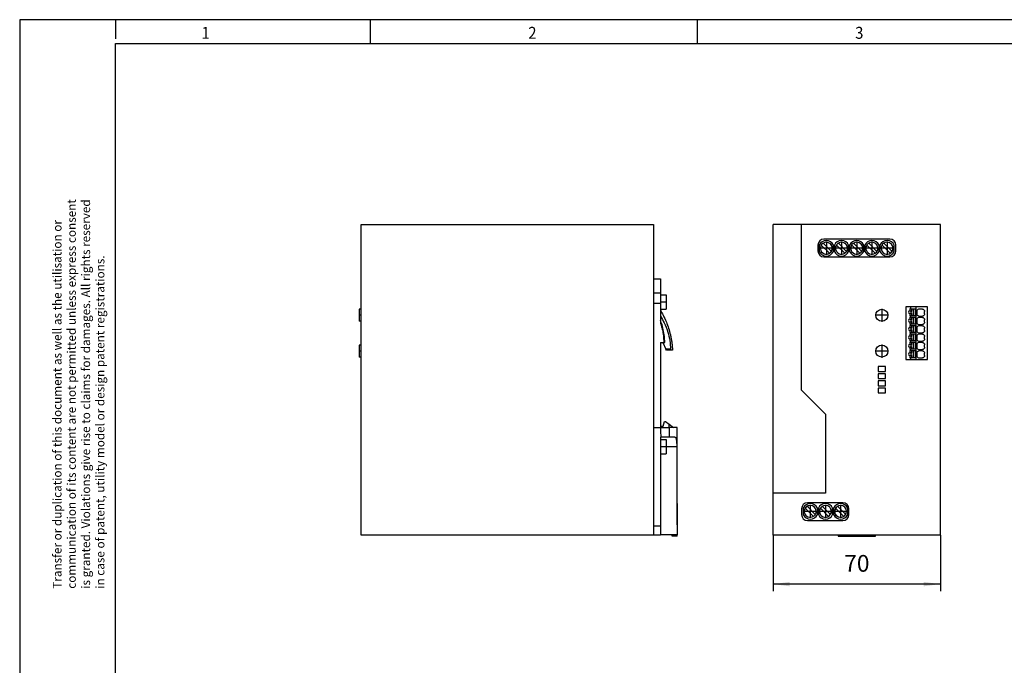
# Model space of a CAD drawing. Units: millimetres. Extents: x -440 to -20, y -332 to -35.
# Drawn here: x -440 to -234, y -170 to -35 of the extents above; entities that cross this region are included whole.
import ezdxf

# ---------------------------------------------------------------- set-up
doc = ezdxf.new("R2010")
doc.units = ezdxf.units.MM
doc.linetypes.add('DOT_CENTER', pattern=[14, 12, -1, 0, -1])
doc.layers.add('1', color=7, linetype='Continuous')
doc.styles.add('CONVERTER_11', font='txt.shx', dxfattribs={"width": 0.9})
doc.dimstyles.new('ME10_DIM_15', dxfattribs={"dimtxt": 7, "dimasz": 7, "dimexe": 3, "dimexo": 0, "dimgap": 3, "dimtad": 1, "dimdsep": 46, "dimtxsty": 'CONVERTER_11', "dimsah": 1, "dimcen": 0.09, "dimclrd": 2, "dimclre": 2, "dimclrt": 3, "dimadec": 0, "dimazin": 0, "dimtfac": 1, "dimtdec": 4, "dimtix": 1, "dimtmove": 0, "dimatfit": 3, "dimfxl": 1, "dimtolj": 1, "dimtzin": 0, "dimarcsym": 0})

# ---------------------------------------------------------------- blocks, each defined once
blk = doc.blocks.new('QUINT4_PS_1AC_24DC_20_STANDARD-select__5', base_point=(-737.7, -285.23))
at = {"color": 7, "linetype": 'Continuous'}
for p, q in [((-737, -154.77), (-614.75, -154.77)), ((-737, -190.27), (-737, -154.77)), ((-614.75, -154.77), (-614.75, -177.57)), ((-614.75, -177.57), (-611.75, -177.57)), ((-614.75, -177.57), (-614.75, -183.35)), ((-611.75, -177.57), (-611.75, -183.35)), ((-614.75, -183.35), (-614.75, -187.77)), ((-611.75, -183.35), (-611.75, -184.22)), ((-611.75, -184.22), (-609.35, -184.22)), ((-611.75, -184.22), (-611.75, -187.77)), ((-609.35, -184.22), (-609.35, -190.22)), ((-614.75, -187.77), (-614.75, -239.72)), ((-611.75, -187.77), (-611.75, -190.22)), ((-737, -190.27), (-737.7, -190.27)), ((-737.7, -190.27), (-737.7, -192.77)), ((-737.7, -192.77), (-737.7, -195.27)), ((-737, -195.27), (-737, -190.27)), ((-611.75, -190.22), (-611.75, -190.72)), ((-611.75, -190.22), (-609.35, -190.22)), ((-611.75, -190.72), (-611.75, -193.2)), ((-611.75, -193.2), (-611.75, -194.97)), ((-737, -195.27), (-737.7, -195.27)), ((-737, -205.27), (-737, -195.27)), ((-611.75, -194.97), (-611.75, -196.06)), ((-737, -205.27), (-737.7, -205.27)), ((-737.7, -205.27), (-737.7, -207.77)), ((-737, -210.27), (-737, -205.27)), ((-611.75, -204.23), (-610.78, -204.23)), ((-611.75, -204.23), (-611.75, -239.23)), ((-610.78, -204.23), (-610.41, -204.23)), ((-610.78, -204.23), (-609.49, -207.01)), ((-610.41, -204.23), (-609.98, -204.23)), ((-737.7, -207.77), (-737.7, -210.27)), ((-609.29, -207.42), (-609.49, -207.01)), ((-607.61, -207.01), (-609.49, -207.01)), ((-606.97, -207.42), (-609.29, -207.42)), ((-737, -210.27), (-737.7, -210.27)), ((-737, -284.77), (-737, -210.27)), ((-610.65, -239.23), (-610.15, -237.23)), ((-610.15, -237.23), (-609.75, -237.23)), ((-609.75, -237.23), (-608.2, -238.36)), ((-608.2, -239.72), (-608.2, -238.36)), ((-608.2, -238.36), (-606.35, -239.72)), ((-614.75, -239.72), (-614.75, -280.86)), ((-611.75, -239.23), (-611.75, -239.72)), ((-611.75, -239.23), (-610.65, -239.23)), ((-611.75, -239.72), (-611.58, -239.72)), ((-611.58, -239.72), (-608.2, -239.72)), ((-608.2, -239.72), (-608.02, -239.72)), ((-606.35, -239.72), (-608.02, -239.72)), ((-604.75, -239.72), (-606.35, -239.72)), ((-604.75, -280.39), (-604.75, -239.72)), ((-611.75, -243.72), (-611.75, -244.72)), ((-611.75, -243.72), (-611.56, -243.72)), ((-611.75, -244.72), (-609.35, -244.72)), ((-611.75, -244.72), (-611.75, -250.72)), ((-607.99, -243.72), (-611.56, -243.72)), ((-609.35, -244.72), (-609.35, -250.72)), ((-605.78, -243.72), (-607.99, -243.72)), ((-611.75, -250.72), (-611.75, -280.86)), ((-611.75, -250.72), (-609.35, -250.72)), ((-614.75, -280.86), (-614.75, -284.57)), ((-611.75, -280.86), (-611.75, -284.57)), ((-604.75, -280.39), (-604.75, -284.57)), ((-614.75, -284.77), (-737, -284.77)), ((-614.75, -284.57), (-611.75, -284.57)), ((-614.75, -284.57), (-614.75, -284.77)), ((-606.85, -284.57), (-611.75, -284.57)), ((-606.85, -285.23), (-606.85, -284.57)), ((-604.85, -284.57), (-606.85, -284.57)), ((-604.85, -285.23), (-606.85, -285.23)), ((-604.85, -285.23), (-604.85, -284.57)), ((-604.8, -284.57), (-604.85, -284.57)), ((-604.75, -284.57), (-604.8, -284.57))]:
    blk.add_line(p, q, dxfattribs=at)
at = {"color": 2, "linetype": 'Continuous'}
for p, q in [((-614.75, -183.35), (-611.75, -183.35)), ((-614.75, -187.77), (-611.75, -187.77)), ((-614.75, -239.72), (-611.75, -239.72)), ((-609.35, -247.68), (-604.99, -247.68)), ((-614.75, -280.86), (-611.75, -280.86))]:
    blk.add_line(p, q, dxfattribs=at)
at = {"color": 7, "linetype": 'Continuous'}
for points, knots in [([(-611.75, -190.72), (-611.39, -191.36), (-610.49, -192.96), (-609.36, -195.47), (-608.36, -198.22), (-607.9, -199.99), (-607.67, -200.87)], [0, 0, 0, 0, 2.229821, 5.492128, 8.24926, 10.984333, 10.984333, 10.984333, 10.984333]), ([(-611.75, -193.2), (-611.23, -194.08), (-609.99, -196.18), (-608.68, -199.6), (-607.8, -203.35), (-607.67, -205.79), (-607.61, -207.01)], [0, 0, 0, 0, 3.056188, 7.293902, 10.933384, 14.588136, 14.588136, 14.588136, 14.588136]), ([(-609.98, -204.23), (-610.01, -203.61), (-610.08, -202.03), (-610.45, -199.55), (-611.03, -197.08), (-611.54, -195.58), (-611.75, -194.97)], [0, 0, 0, 0, 1.86493, 4.734506, 7.511933, 9.464455, 9.464455, 9.464455, 9.464455]), ([(-611.75, -196.06), (-611.55, -196.72), (-611.14, -198.05), (-610.7, -200.23), (-610.46, -202.29), (-610.42, -203.68), (-610.41, -204.23)], [0, 0, 0, 0, 2.07409, 4.151515, 6.662579, 8.304725, 8.304725, 8.304725, 8.304725]), ([(-607.67, -200.87), (-607.67, -200.88), (-607.67, -200.88), (-607.67, -200.88), (-607.67, -200.88)], [0, 0, 0, 0, 0.004417479, 0.008834983, 0.008834983, 0.008834983, 0.008834983]), ([(-607.67, -200.88), (-607.56, -201.38), (-607.34, -202.37), (-607.09, -203.89), (-606.9, -205.39), (-606.82, -206.4), (-606.79, -206.89)], [0, 0, 0, 0, 1.535606, 3.03766, 4.608109, 6.073894, 6.073894, 6.073894, 6.073894]), ([(-606.97, -207.42), (-607, -207.42), (-607.1, -207.41), (-607.25, -207.32), (-607.43, -207.18), (-607.54, -207.07), (-607.61, -207.01)], [0, 0, 0, 0, 0.103779, 0.2912455, 0.5091887, 0.7773846, 0.7773846, 0.7773846, 0.7773846]), ([(-606.78, -207.01), (-606.78, -207.05), (-606.77, -207.16), (-606.79, -207.3), (-606.87, -207.41), (-606.93, -207.42), (-606.97, -207.42)], [0, 0, 0, 0, 0.138926, 0.3164681, 0.4109955, 0.5108932, 0.5108932, 0.5108932, 0.5108932]), ([(-606.79, -206.89), (-606.79, -206.9), (-606.79, -206.92), (-606.78, -206.95), (-606.78, -206.98), (-606.78, -207), (-606.78, -207.01)], [0, 0, 0, 0, 0.0298683, 0.060382, 0.0909682, 0.1215061, 0.1215061, 0.1215061, 0.1215061]), ([(-605.78, -243.72), (-605.7, -243.75), (-605.54, -243.79), (-605.38, -244.06), (-605.25, -244.41), (-605.16, -244.87), (-605.08, -245.46), (-605.03, -246.15), (-605, -246.92), (-604.99, -247.43), (-604.99, -247.68)], [0, 0, 0, 0, 0.236563, 0.479847, 0.879262, 1.364434, 1.885221, 2.661121, 3.431957, 4.196798, 4.196798, 4.196798, 4.196798]), ([(-604.99, -247.68), (-604.98, -250.84), (-604.97, -257), (-604.92, -266.3), (-604.86, -275.44), (-604.82, -281.58), (-604.8, -284.57)], [0, 0, 0, 0, 9.469362, 18.468505, 27.90431, 36.889968, 36.889968, 36.889968, 36.889968])]:
    blk.add_open_spline(points, degree=3, knots=knots, dxfattribs=at)
at = {"color": 2, "linetype": 'Continuous'}
for points, knots in [([(-611.56, -243.72), (-611.56, -243.39), (-611.57, -242.73), (-611.58, -241.74), (-611.58, -240.73), (-611.58, -240.06), (-611.58, -239.72)], [0, 0, 0, 0, 0.990611, 1.981351, 2.990694, 4.000101, 4.000101, 4.000101, 4.000101]), ([(-607.99, -243.72), (-607.99, -243.39), (-608, -242.71), (-608.01, -241.7), (-608.02, -240.71), (-608.02, -240.05), (-608.02, -239.72)], [0, 0, 0, 0, 1.015803, 2.031862, 3.016038, 4.000149, 4.000149, 4.000149, 4.000149])]:
    blk.add_open_spline(points, degree=3, knots=knots, dxfattribs=at)
at = {"layer": '1', "color": 2, "linetype": 'DOT_CENTER'}
for p, q in [((-611.75, -187.22), (-609.35, -187.22)), ((-737, -192.77), (-737.7, -192.77)), ((-737, -207.77), (-737.7, -207.77)), ((-611.75, -247.72), (-609.35, -247.72))]:
    blk.add_line(p, q, dxfattribs=at)
blk = doc.blocks.new('SA_Rechts1', base_point=(-671.02, -219.83))
blk.add_blockref('QUINT4_PS_1AC_24DC_20_STANDARD-select__5', (-737.7, -285.23))
blk = doc.blocks.new('QUINT4_PS_1AC_24DC_20_STANDARD-select__6', base_point=(-564.75, -285.23))
at = {"color": 7, "linetype": 'Continuous'}
for p, q in [((-564.75, -267.17), (-564.75, -154.77)), ((-552.82, -154.77), (-564.75, -154.77)), ((-552.82, -224.09), (-552.82, -154.77)), ((-494.75, -154.77), (-552.82, -154.77)), ((-494.75, -284.77), (-494.75, -154.77)), ((-545.96, -163.43), (-545.96, -165.83)), ((-545.43, -163.44), (-545.43, -166.06)), ((-541.12, -166.86), (-544.56, -163.41)), ((-543.79, -162.63), (-540.34, -166.08)), ((-515.91, -160.93), (-543.46, -160.93)), ((-539.48, -166.06), (-539.48, -163.44)), ((-539.08, -163.44), (-539.08, -166.06)), ((-534.77, -166.86), (-538.21, -163.41)), ((-537.44, -162.63), (-533.99, -166.08)), ((-533.13, -166.06), (-533.13, -163.44)), ((-532.73, -163.44), (-532.73, -166.06)), ((-528.42, -166.86), (-531.86, -163.41)), ((-531.09, -162.63), (-527.64, -166.08)), ((-526.78, -166.06), (-526.78, -163.44)), ((-526.38, -163.44), (-526.38, -166.06)), ((-522.07, -166.86), (-525.51, -163.41)), ((-524.74, -162.63), (-521.29, -166.08)), ((-520.43, -166.06), (-520.43, -163.44)), ((-520.03, -163.44), (-520.03, -166.06)), ((-519.16, -163.41), (-515.72, -166.86)), ((-518.39, -162.63), (-514.94, -166.08)), ((-514.08, -166.06), (-514.08, -163.44)), ((-513.41, -165.83), (-513.41, -163.43)), ((-543.46, -168.33), (-515.91, -168.33)), ((-507.21, -189.27), (-509.19, -189.27)), ((-509.19, -189.27), (-509.19, -211.27)), ((-504.85, -189.27), (-507.21, -189.27)), ((-507.21, -189.27), (-507.21, -190.02)), ((-504.85, -211.27), (-504.85, -189.27)), ((-500.19, -189.27), (-504.85, -189.27)), ((-500.19, -211.27), (-500.19, -189.27)), ((-507.5, -190.02), (-507.5, -190.95)), ((-507.42, -190.02), (-507.5, -190.02)), ((-507.5, -192.1), (-507.5, -193.02)), ((-507.5, -193.02), (-507.42, -193.02)), ((-507.21, -190.02), (-507.42, -190.02)), ((-507.42, -190.93), (-507.42, -190.02)), ((-507.42, -193.02), (-507.42, -192.12)), ((-507.42, -193.02), (-507.21, -193.02)), ((-506.86, -191), (-507.23, -191)), ((-507.23, -192.05), (-506.86, -192.05)), ((-507.21, -190.02), (-506.86, -190.02)), ((-506.86, -193.02), (-507.21, -193.02)), ((-507.21, -193.02), (-507.21, -193.52)), ((-506.86, -190.02), (-506.86, -191)), ((-506.86, -190.02), (-506.72, -190.02)), ((-506.86, -191), (-506.72, -191)), ((-506.86, -192.05), (-506.86, -193.02)), ((-506.72, -192.05), (-506.86, -192.05)), ((-506.72, -193.02), (-506.86, -193.02)), ((-506.72, -191), (-506.72, -190.02)), ((-506.72, -190.02), (-506.13, -190.02)), ((-506.72, -193.02), (-506.72, -192.05)), ((-506.13, -193.02), (-506.72, -193.02)), ((-506.13, -190.02), (-505.98, -190.02)), ((-506.13, -190.02), (-506.13, -193.02)), ((-505.98, -193.02), (-506.13, -193.02)), ((-505.98, -193.02), (-505.98, -190.02)), ((-505.98, -190.02), (-505.35, -190.02)), ((-505.35, -193.02), (-505.98, -193.02)), ((-505.35, -190.02), (-505.35, -193.02)), ((-504.61, -190.87), (-504.61, -192.42)), ((-502.32, -190.17), (-503.68, -190.17)), ((-503.68, -193.13), (-502.32, -193.13)), ((-501.35, -192.13), (-501.35, -191.17)), ((-507.5, -193.52), (-507.5, -194.45)), ((-507.42, -193.52), (-507.5, -193.52)), ((-507.5, -195.6), (-507.5, -196.52)), ((-507.5, -196.52), (-507.42, -196.52)), ((-507.5, -197.02), (-507.5, -197.95)), ((-507.42, -197.02), (-507.5, -197.02)), ((-507.21, -193.52), (-507.42, -193.52)), ((-507.42, -194.43), (-507.42, -193.52)), ((-507.42, -196.52), (-507.42, -195.62)), ((-507.42, -196.52), (-507.21, -196.52)), ((-507.21, -197.02), (-507.42, -197.02)), ((-507.42, -197.93), (-507.42, -197.02)), ((-506.86, -194.5), (-507.23, -194.5)), ((-507.23, -195.55), (-506.86, -195.55)), ((-507.21, -193.52), (-506.86, -193.52)), ((-506.86, -196.52), (-507.21, -196.52)), ((-507.21, -196.52), (-507.21, -197.02)), ((-507.21, -197.02), (-506.86, -197.02)), ((-506.86, -193.52), (-506.86, -194.5)), ((-506.86, -193.52), (-506.72, -193.52)), ((-506.86, -194.5), (-506.72, -194.5)), ((-506.86, -195.55), (-506.86, -196.52)), ((-506.72, -195.55), (-506.86, -195.55)), ((-506.72, -196.52), (-506.86, -196.52)), ((-506.86, -197.02), (-506.86, -198)), ((-506.86, -197.02), (-506.72, -197.02)), ((-506.72, -193.52), (-506.13, -193.52)), ((-506.72, -194.5), (-506.72, -193.52)), ((-506.72, -196.52), (-506.72, -195.55)), ((-506.13, -196.52), (-506.72, -196.52)), ((-506.72, -198), (-506.72, -197.02)), ((-506.72, -197.02), (-506.13, -197.02)), ((-506.13, -193.52), (-505.98, -193.52)), ((-506.13, -193.52), (-506.13, -196.52)), ((-505.98, -196.52), (-506.13, -196.52)), ((-506.13, -197.02), (-505.98, -197.02)), ((-506.13, -197.02), (-506.13, -200.02)), ((-505.98, -196.52), (-505.98, -193.52)), ((-505.98, -193.52), (-505.35, -193.52)), ((-505.35, -196.52), (-505.98, -196.52)), ((-505.98, -200.02), (-505.98, -197.02)), ((-505.98, -197.02), (-505.35, -197.02)), ((-505.35, -193.52), (-505.35, -196.52)), ((-505.35, -197.02), (-505.35, -200.02)), ((-504.61, -194.37), (-504.61, -195.92)), ((-502.32, -193.67), (-503.68, -193.67)), ((-503.68, -196.63), (-502.32, -196.63)), ((-502.32, -197.17), (-503.68, -197.17)), ((-501.35, -195.63), (-501.35, -194.67)), ((-507.5, -199.1), (-507.5, -200.02)), ((-507.5, -200.02), (-507.42, -200.02)), ((-507.5, -200.52), (-507.5, -201.45)), ((-507.42, -200.52), (-507.5, -200.52)), ((-507.42, -200.02), (-507.42, -199.12)), ((-507.42, -200.02), (-507.21, -200.02)), ((-507.21, -200.52), (-507.42, -200.52)), ((-507.42, -201.43), (-507.42, -200.52)), ((-506.86, -198), (-507.23, -198)), ((-507.23, -199.05), (-506.86, -199.05)), ((-506.86, -201.5), (-507.23, -201.5)), ((-506.86, -200.02), (-507.21, -200.02)), ((-507.21, -200.02), (-507.21, -200.52)), ((-507.21, -200.52), (-506.86, -200.52)), ((-506.86, -198), (-506.72, -198)), ((-506.72, -199.05), (-506.86, -199.05)), ((-506.86, -199.05), (-506.86, -200.02)), ((-506.72, -200.02), (-506.86, -200.02)), ((-506.86, -200.52), (-506.86, -201.5)), ((-506.86, -200.52), (-506.72, -200.52)), ((-506.86, -201.5), (-506.72, -201.5)), ((-506.72, -200.02), (-506.72, -199.05)), ((-506.13, -200.02), (-506.72, -200.02)), ((-506.72, -201.5), (-506.72, -200.52)), ((-506.72, -200.52), (-506.13, -200.52)), ((-505.98, -200.02), (-506.13, -200.02)), ((-506.13, -200.52), (-505.98, -200.52)), ((-506.13, -200.52), (-506.13, -203.52)), ((-505.35, -200.02), (-505.98, -200.02)), ((-505.98, -203.52), (-505.98, -200.52)), ((-505.98, -200.52), (-505.35, -200.52)), ((-505.35, -200.52), (-505.35, -203.52)), ((-504.61, -197.87), (-504.61, -199.42)), ((-504.61, -201.37), (-504.61, -202.92)), ((-503.68, -200.13), (-502.32, -200.13)), ((-502.32, -200.67), (-503.68, -200.67)), ((-501.35, -199.13), (-501.35, -198.17)), ((-501.35, -202.63), (-501.35, -201.67)), ((-507.5, -202.6), (-507.5, -203.52)), ((-507.5, -203.52), (-507.42, -203.52)), ((-507.5, -204.02), (-507.5, -204.95)), ((-507.42, -204.02), (-507.5, -204.02)), ((-507.42, -203.52), (-507.42, -202.62)), ((-507.42, -203.52), (-507.21, -203.52)), ((-507.21, -204.02), (-507.42, -204.02)), ((-507.42, -204.93), (-507.42, -204.02)), ((-507.23, -202.55), (-506.86, -202.55)), ((-506.86, -205), (-507.23, -205)), ((-506.86, -203.52), (-507.21, -203.52)), ((-507.21, -203.52), (-507.21, -204.02)), ((-507.21, -204.02), (-506.86, -204.02)), ((-506.86, -202.55), (-506.86, -203.52)), ((-506.72, -202.55), (-506.86, -202.55)), ((-506.72, -203.52), (-506.86, -203.52)), ((-506.86, -204.02), (-506.72, -204.02)), ((-506.86, -204.02), (-506.86, -205)), ((-506.86, -205), (-506.72, -205)), ((-506.72, -203.52), (-506.72, -202.55)), ((-506.13, -203.52), (-506.72, -203.52)), ((-506.72, -205), (-506.72, -204.02)), ((-506.72, -204.02), (-506.13, -204.02)), ((-505.98, -203.52), (-506.13, -203.52)), ((-506.13, -204.02), (-505.98, -204.02)), ((-506.13, -204.02), (-506.13, -207.02)), ((-505.35, -203.52), (-505.98, -203.52)), ((-505.98, -207.02), (-505.98, -204.02)), ((-505.98, -204.02), (-505.35, -204.02)), ((-505.35, -204.02), (-505.35, -207.02)), ((-504.61, -204.87), (-504.61, -206.42)), ((-503.68, -203.63), (-502.32, -203.63)), ((-502.32, -204.17), (-503.68, -204.17)), ((-501.35, -206.13), (-501.35, -205.17)), ((-507.5, -206.1), (-507.5, -207.02)), ((-507.5, -207.02), (-507.42, -207.02)), ((-507.5, -207.52), (-507.5, -208.45)), ((-507.42, -207.52), (-507.5, -207.52)), ((-507.5, -209.6), (-507.5, -210.52)), ((-507.42, -207.02), (-507.42, -206.12)), ((-507.42, -207.02), (-507.21, -207.02)), ((-507.42, -208.43), (-507.42, -207.52)), ((-507.21, -207.52), (-507.42, -207.52)), ((-507.42, -210.52), (-507.42, -209.62)), ((-507.23, -206.05), (-506.86, -206.05)), ((-506.86, -208.5), (-507.23, -208.5)), ((-507.23, -209.55), (-506.86, -209.55)), ((-506.86, -207.02), (-507.21, -207.02)), ((-507.21, -207.02), (-507.21, -207.52)), ((-507.21, -207.52), (-506.86, -207.52)), ((-506.72, -206.05), (-506.86, -206.05)), ((-506.86, -206.05), (-506.86, -207.02)), ((-506.72, -207.02), (-506.86, -207.02)), ((-506.86, -207.52), (-506.72, -207.52)), ((-506.86, -207.52), (-506.86, -208.5)), ((-506.86, -208.5), (-506.72, -208.5)), ((-506.86, -209.55), (-506.86, -210.52)), ((-506.72, -209.55), (-506.86, -209.55)), ((-506.72, -207.02), (-506.72, -206.05)), ((-506.13, -207.02), (-506.72, -207.02)), ((-506.72, -207.52), (-506.13, -207.52)), ((-506.72, -208.5), (-506.72, -207.52)), ((-506.72, -210.52), (-506.72, -209.55)), ((-505.98, -207.02), (-506.13, -207.02)), ((-506.13, -207.52), (-505.98, -207.52)), ((-506.13, -207.52), (-506.13, -210.52)), ((-505.35, -207.02), (-505.98, -207.02)), ((-505.98, -207.52), (-505.35, -207.52)), ((-505.98, -210.52), (-505.98, -207.52)), ((-505.35, -207.52), (-505.35, -210.52)), ((-504.61, -208.37), (-504.61, -209.92)), ((-503.68, -207.13), (-502.32, -207.13)), ((-502.32, -207.67), (-503.68, -207.67)), ((-501.35, -209.63), (-501.35, -208.67)), ((-509.19, -211.27), (-507.21, -211.27)), ((-507.5, -210.52), (-507.42, -210.52)), ((-507.42, -210.52), (-507.21, -210.52)), ((-506.86, -210.52), (-507.21, -210.52)), ((-507.21, -210.52), (-507.21, -211.27)), ((-507.21, -211.27), (-504.85, -211.27)), ((-506.72, -210.52), (-506.86, -210.52)), ((-506.13, -210.52), (-506.72, -210.52)), ((-505.98, -210.52), (-506.13, -210.52)), ((-505.35, -210.52), (-505.98, -210.52)), ((-504.85, -211.27), (-500.19, -211.27)), ((-503.68, -210.63), (-502.32, -210.63)), ((-520.75, -214.27), (-520.75, -216.27)), ((-517.75, -214.27), (-520.75, -214.27)), ((-520.75, -216.27), (-517.75, -216.27)), ((-517.75, -217.27), (-520.75, -217.27)), ((-520.75, -217.27), (-520.75, -219.27)), ((-517.75, -216.27), (-517.75, -214.27)), ((-517.75, -219.27), (-517.75, -217.27)), ((-520.75, -219.27), (-517.75, -219.27)), ((-517.75, -220.27), (-520.75, -220.27)), ((-520.75, -220.27), (-520.75, -222.27)), ((-520.75, -222.27), (-517.75, -222.27)), ((-517.75, -222.27), (-517.75, -220.27)), ((-552.82, -224.09), (-542.83, -234.09)), ((-517.75, -223.27), (-520.75, -223.27)), ((-520.75, -223.27), (-520.75, -225.27)), ((-520.75, -225.27), (-517.75, -225.27)), ((-517.75, -225.27), (-517.75, -223.27)), ((-542.83, -234.09), (-542.83, -267.17)), ((-564.75, -284.77), (-564.75, -267.17)), ((-542.83, -267.17), (-564.75, -267.17)), ((-535.52, -271.22), (-550.32, -271.22)), ((-552.82, -273.72), (-552.82, -276.12)), ((-552.15, -273.49), (-552.15, -276.11)), ((-547.84, -276.92), (-551.28, -273.47)), ((-547.06, -276.14), (-550.51, -272.69)), ((-546.2, -276.11), (-546.2, -273.49)), ((-545.8, -273.49), (-545.8, -276.11)), ((-541.49, -276.92), (-544.93, -273.47)), ((-544.16, -272.69), (-540.71, -276.14)), ((-539.85, -276.11), (-539.85, -273.49)), ((-539.45, -273.49), (-539.45, -276.11)), ((-535.14, -276.92), (-538.58, -273.47)), ((-537.81, -272.69), (-534.36, -276.14)), ((-533.5, -276.11), (-533.5, -273.49)), ((-533.02, -276.12), (-533.02, -273.72)), ((-550.32, -278.62), (-535.52, -278.62)), ((-494.75, -284.77), (-564.75, -284.77)), ((-537.55, -284.77), (-537.55, -285.23)), ((-537.55, -285.23), (-521.95, -285.23)), ((-521.95, -285.23), (-521.95, -284.77))]:
    blk.add_line(p, q, dxfattribs=at)
for centre in [(-519.25, -192.77), (-519.25, -207.77)]:
    blk.add_circle(centre, 2.5, dxfattribs=at)
for centre, radius, start, end in [((-543.46, -163.43), 2.5, 90, 180), ((-542.45, -164.75), 3.25, 23.7396, 156.2604), ((-542.45, -164.74), 2.5, 67.5, 247.5), ((-542.45, -164.74), 2.5, 327.709, 67.4578), ((-542.45, -164.74), 2.5, 0, 67.5), ((-536.1, -164.75), 3.25, 23.7396, 156.2604), ((-536.1, -164.74), 2.5, 67.5, 247.5), ((-536.1, -164.74), 2.5, 327.719, 67.4478), ((-536.1, -164.74), 2.5, 0, 67.5), ((-529.75, -164.75), 3.25, 23.7396, 156.2604), ((-529.75, -164.74), 2.5, 67.5, 247.5), ((-529.75, -164.74), 2.5, 327.719, 67.4478), ((-529.75, -164.74), 2.5, 0, 67.5), ((-523.4, -164.75), 3.25, 23.7396, 156.2604), ((-523.4, -164.74), 2.5, 67.5, 247.5), ((-523.4, -164.74), 2.5, 327.709, 67.4703), ((-523.4, -164.74), 2.5, 360, 67.5), ((-517.05, -164.75), 3.25, 23.7396, 156.2604), ((-517.05, -164.74), 2.5, 67.5, 180), ((-517.05, -164.74), 2.5, 247.5, 67.5), ((-517.05, -164.74), 2.5, 327.6991, 67.4507), ((-515.91, -163.43), 2.5, 0, 90), ((-543.46, -165.83), 2.5, 180, 270), ((-542.45, -164.75), 3.25, 203.7396, 336.2604), ((-542.45, -164.74), 2.5, 247.5, 360), ((-542.45, -164.74), 2.5, 247.5432, 302.2946), ((-542.45, -164.74), 2.5, 302.2503, 327.6782), ((-536.1, -164.75), 3.25, 203.7396, 336.2604), ((-536.1, -164.74), 2.5, 247.5, 360), ((-536.1, -164.74), 2.5, 247.5468, 302.291), ((-536.1, -164.74), 2.5, 302.2538, 327.6748), ((-529.75, -164.75), 3.25, 203.7396, 336.2604), ((-529.75, -164.74), 2.5, 247.5, 360), ((-529.75, -164.74), 2.5, 247.5468, 302.291), ((-529.75, -164.74), 2.5, 302.2538, 327.6748), ((-523.4, -164.75), 3.25, 203.7396, 336.2604), ((-523.4, -164.74), 2.5, 247.5, 360), ((-523.4, -164.74), 2.5, 247.5557, 302.2946), ((-523.4, -164.74), 2.5, 302.2503, 327.6782), ((-517.05, -164.75), 3.25, 203.7396, 336.2604), ((-517.05, -164.74), 2.5, 180, 247.5), ((-517.05, -164.74), 2.5, 247.5432, 302.2946), ((-515.91, -165.83), 2.5, 270, 0), ((-517.05, -164.74), 2.5, 302.2875, 327.7125), ((-507.5, -191.52), 0.575, 90, 270), ((-507.52, -191.52), 0.6, 61.0449, 80.4059), ((-507.52, -191.52), 0.6, 279.5941, 298.955), ((-507.52, -191.52), 0.6, 298.955, 61.0449), ((-503.67, -191.14), 0.972, 90.6717, 164.0466), ((-503.67, -192.16), 0.972, 195.9485, 269.3282), ((-507.5, -195.02), 0.575, 90, 270), ((-507.52, -195.02), 0.6, 61.0449, 80.4059), ((-507.52, -195.02), 0.6, 279.5941, 298.955), ((-507.52, -195.02), 0.6, 298.955, 61.0449), ((-503.67, -194.64), 0.972, 90.6718, 164.05), ((-503.67, -195.66), 0.972, 195.9501, 269.3282), ((-503.67, -198.14), 0.972, 90.6718, 164.0499), ((-507.5, -198.52), 0.575, 90, 270), ((-507.5, -202.02), 0.575, 90, 270), ((-507.52, -198.52), 0.6, 61.0449, 80.4059), ((-507.52, -198.52), 0.6, 279.5941, 298.955), ((-507.52, -202.02), 0.6, 61.0449, 80.4059), ((-507.52, -198.52), 0.6, 298.955, 61.0449), ((-507.52, -202.02), 0.6, 298.955, 61.0449), ((-503.67, -199.16), 0.972, 195.9501, 269.3282), ((-503.67, -201.64), 0.972, 90.6718, 164.0499), ((-507.5, -205.52), 0.575, 90, 270), ((-507.52, -202.02), 0.6, 279.5941, 298.955), ((-507.52, -205.52), 0.6, 61.0449, 80.4059), ((-507.52, -205.52), 0.6, 298.955, 61.0449), ((-503.67, -202.66), 0.972, 195.9501, 269.3282), ((-503.67, -205.14), 0.972, 90.6718, 164.0499), ((-507.5, -209.02), 0.575, 90, 270), ((-507.52, -205.52), 0.6, 279.5941, 298.955), ((-507.52, -209.02), 0.6, 61.0449, 80.4059), ((-507.52, -209.02), 0.6, 279.5941, 298.955), ((-507.52, -209.02), 0.6, 298.955, 61.0449), ((-503.67, -206.16), 0.972, 195.9501, 269.3282), ((-503.67, -208.64), 0.972, 90.6718, 164.05), ((-503.67, -209.66), 0.972, 195.95, 269.3282), ((-550.32, -273.72), 2.5, 90, 180), ((-549.17, -274.8), 3.25, 23.7396, 156.2604), ((-542.82, -274.8), 3.25, 23.7396, 156.2604), ((-536.47, -274.8), 3.25, 23.7396, 156.2604), ((-535.52, -273.72), 2.5, 0, 90), ((-549.18, -274.8), 2.5, 67.5, 247.5), ((-549.17, -274.81), 2.5, 147.6991, 247.4507), ((-549.17, -274.81), 2.5, 122.2875, 147.7125), ((-549.17, -274.81), 2.5, 67.5432, 122.2946), ((-549.18, -274.8), 2.5, 247.5, 360), ((-549.18, -274.8), 2.5, 360, 67.5), ((-542.83, -274.8), 2.5, 67.5, 180), ((-542.83, -274.8), 2.5, 180, 247.5), ((-542.82, -274.81), 2.5, 147.719, 247.4603), ((-542.82, -274.81), 2.5, 122.2538, 147.6748), ((-542.82, -274.81), 2.5, 67.5593, 122.291), ((-542.83, -274.8), 2.5, 247.5, 67.5), ((-536.48, -274.8), 2.5, 67.5, 180), ((-536.48, -274.8), 2.5, 180, 247.5), ((-536.47, -274.81), 2.5, 147.709, 247.4578), ((-536.47, -274.81), 2.5, 122.2503, 147.6782), ((-536.47, -274.81), 2.5, 67.5432, 122.2946), ((-536.48, -274.8), 2.5, 247.5, 67.5), ((-550.32, -276.12), 2.5, 180, 270), ((-549.17, -274.8), 3.25, 203.7396, 336.2604), ((-542.82, -274.8), 3.25, 203.7396, 336.2604), ((-536.47, -274.8), 3.25, 203.7396, 336.2604), ((-535.52, -276.12), 2.5, 270, 0)]:
    blk.add_arc(centre, radius, start, end, dxfattribs=at)
for points, knots in [([(-502.32, -190.17), (-502.19, -190.19), (-501.93, -190.22), (-501.61, -190.45), (-501.39, -190.78), (-501.36, -191.04), (-501.35, -191.17)], [0, 0, 0, 0, 0.378088, 0.762491, 1.150134, 1.53293, 1.53293, 1.53293, 1.53293]), ([(-501.35, -192.13), (-501.36, -192.26), (-501.39, -192.51), (-501.61, -192.85), (-501.93, -193.08), (-502.19, -193.11), (-502.32, -193.13)], [0, 0, 0, 0, 0.379732, 0.764272, 1.151794, 1.532904, 1.532904, 1.532904, 1.532904]), ([(-502.32, -193.67), (-502.19, -193.69), (-501.93, -193.72), (-501.61, -193.95), (-501.39, -194.28), (-501.36, -194.54), (-501.35, -194.67)], [0, 0, 0, 0, 0.378088, 0.762491, 1.150134, 1.53293, 1.53293, 1.53293, 1.53293]), ([(-501.35, -195.63), (-501.36, -195.76), (-501.39, -196.02), (-501.61, -196.35), (-501.93, -196.58), (-502.19, -196.61), (-502.32, -196.63)], [0, 0, 0, 0, 0.382796, 0.770439, 1.154842, 1.53293, 1.53293, 1.53293, 1.53293]), ([(-502.32, -197.17), (-502.19, -197.19), (-501.93, -197.22), (-501.61, -197.45), (-501.39, -197.78), (-501.36, -198.04), (-501.35, -198.17)], [0, 0, 0, 0, 0.378088, 0.762491, 1.150134, 1.53293, 1.53293, 1.53293, 1.53293]), ([(-501.35, -199.13), (-501.36, -199.26), (-501.39, -199.51), (-501.61, -199.85), (-501.93, -200.08), (-502.19, -200.11), (-502.32, -200.13)], [0, 0, 0, 0, 0.381125, 0.767076, 1.15318, 1.532916, 1.532916, 1.532916, 1.532916]), ([(-502.32, -200.67), (-502.19, -200.69), (-501.93, -200.72), (-501.61, -200.95), (-501.39, -201.28), (-501.36, -201.54), (-501.35, -201.67)], [0, 0, 0, 0, 0.378088, 0.762491, 1.150134, 1.53293, 1.53293, 1.53293, 1.53293]), ([(-501.35, -202.63), (-501.36, -202.76), (-501.39, -203.02), (-501.61, -203.35), (-501.93, -203.58), (-502.19, -203.61), (-502.32, -203.63)], [0, 0, 0, 0, 0.382796, 0.770439, 1.154842, 1.53293, 1.53293, 1.53293, 1.53293]), ([(-502.32, -204.17), (-502.19, -204.19), (-501.93, -204.22), (-501.61, -204.45), (-501.39, -204.78), (-501.36, -205.04), (-501.35, -205.17)], [0, 0, 0, 0, 0.378088, 0.762491, 1.150134, 1.53293, 1.53293, 1.53293, 1.53293]), ([(-501.35, -206.13), (-501.36, -206.26), (-501.39, -206.51), (-501.61, -206.85), (-501.93, -207.08), (-502.19, -207.11), (-502.32, -207.13)], [0, 0, 0, 0, 0.381125, 0.767076, 1.15318, 1.532916, 1.532916, 1.532916, 1.532916]), ([(-502.32, -207.67), (-502.19, -207.69), (-501.93, -207.72), (-501.61, -207.95), (-501.39, -208.28), (-501.36, -208.54), (-501.35, -208.67)], [0, 0, 0, 0, 0.378088, 0.762491, 1.150134, 1.53293, 1.53293, 1.53293, 1.53293]), ([(-501.35, -209.63), (-501.36, -209.76), (-501.39, -210.01), (-501.61, -210.35), (-501.93, -210.58), (-502.19, -210.61), (-502.32, -210.63)], [0, 0, 0, 0, 0.379732, 0.764272, 1.151794, 1.532904, 1.532904, 1.532904, 1.532904])]:
    blk.add_open_spline(points, degree=3, knots=knots, dxfattribs=at)
at = {"layer": '1', "color": 2, "linetype": 'DOT_CENTER'}
for p, q in [((-542.45, -161.99), (-542.45, -167.49)), ((-542.45, -161.99), (-542.45, -167.49)), ((-536.1, -161.99), (-536.1, -167.49)), ((-529.75, -161.99), (-529.75, -167.49)), ((-523.4, -161.99), (-523.4, -167.49)), ((-523.4, -161.99), (-523.4, -167.49)), ((-517.05, -161.99), (-517.05, -167.49)), ((-517.05, -161.99), (-517.05, -167.49)), ((-539.7, -164.74), (-545.2, -164.74)), ((-539.7, -164.74), (-545.2, -164.74)), ((-533.35, -164.74), (-538.85, -164.74)), ((-527, -164.74), (-532.5, -164.74)), ((-520.65, -164.74), (-526.15, -164.74)), ((-520.65, -164.74), (-526.15, -164.74)), ((-514.3, -164.74), (-519.8, -164.74)), ((-514.3, -164.74), (-519.8, -164.74)), ((-516.5, -192.77), (-522, -192.77)), ((-519.25, -190.02), (-519.25, -195.52)), ((-519.25, -205.02), (-519.25, -210.52)), ((-516.5, -207.77), (-522, -207.77)), ((-546.43, -274.8), (-551.93, -274.8)), ((-546.43, -274.8), (-551.93, -274.8)), ((-549.18, -272.05), (-549.18, -277.55)), ((-549.18, -272.05), (-549.18, -277.55)), ((-540.08, -274.8), (-545.58, -274.8)), ((-540.08, -274.8), (-545.58, -274.8)), ((-542.83, -272.05), (-542.83, -277.55)), ((-542.83, -272.05), (-542.83, -277.55)), ((-533.73, -274.8), (-539.23, -274.8)), ((-533.73, -274.8), (-539.23, -274.8)), ((-536.48, -272.05), (-536.48, -277.55)), ((-536.48, -272.05), (-536.48, -277.55))]:
    blk.add_line(p, q, dxfattribs=at)
blk = doc.blocks.new('*D22')
at = {"layer": '1', "color": 2, "linetype": 'Continuous'}
for p, q in [((-564.75, -284.77), (-564.75, -308.23)), ((-494.75, -284.77), (-494.75, -308.23)), ((-494.75, -305.23), (-564.75, -305.23))]:
    blk.add_line(p, q, dxfattribs=at)
at = {"layer": '1', "color": 2}
for points in [[(-557.75, -304.3), (-557.75, -306.15), (-564.75, -305.23)], [(-501.75, -306.15), (-501.75, -304.3), (-494.75, -305.23)]]:
    blk.add_solid(points, dxfattribs=at)
at = {"layer": '1', "color": 3, "insert": (-535, -302.23), "char_height": 7, "attachment_point": 7, "rotation": 0.0001, "line_spacing_factor": 0.60024, "style": 'CONVERTER_11'}
blk.add_mtext('70', dxfattribs=at)
blk = doc.blocks.new('_rahmen', base_point=(-24.85, -331.56))
at = {"layer": '1', "color": 2, "linetype": 'Continuous'}
for p, q in [((-439.85, -34.56), (-439.85, -183.06)), ((-419.85, -34.56), (-439.85, -34.56)), ((-419.85, -34.56), (-419.85, -38.56)), ((-366.52, -34.56), (-419.85, -34.56)), ((-366.52, -39.56), (-366.52, -34.56)), ((-298.18, -34.56), (-366.52, -34.56)), ((-298.18, -39.56), (-298.18, -34.56)), ((-229.85, -34.56), (-298.18, -34.56))]:
    blk.add_line(p, q, dxfattribs=at)
at = {"layer": '1', "color": 6, "linetype": 'Continuous'}
for p, q in [((-419.85, -326.56), (-419.85, -39.56)), ((-419.85, -39.56), (-366.52, -39.56)), ((-366.52, -39.56), (-298.18, -39.56)), ((-298.18, -39.56), (-229.85, -39.56))]:
    blk.add_line(p, q, dxfattribs=at)
at = {"layer": '1', "color": 7, "style": 'CONVERTER_11', "width": 0.9}
for s, p in [('1', (-401.85, -38.56)), ('2', (-333.52, -38.56)), ('3', (-265.18, -38.56))]:
    blk.add_text(s, height=2.5, dxfattribs=at).set_placement(p)
at = {"layer": '1', "color": 3, "insert": (-421.58, -153.58), "char_height": 1.8, "attachment_point": 7, "rotation": 90, "line_spacing_factor": 0.996399, "style": 'CONVERTER_11'}
blk.add_mtext('Transfer or duplication of this document as well as the utilisation or\\Pcommunication of its content are not permitted unless express consent\\Pis granted. Violations give rise to claims for damages. All rights reserved\\Pin case of patent, utility model or design patent registrations.', dxfattribs=at)
blk = doc.blocks.new('A3I_CS', base_point=(-24.85, -331.56))
at = {"layer": '1'}
blk.add_blockref('_rahmen', (-24.85, -331.56), dxfattribs=at)
blk = doc.blocks.new('Vordans1', base_point=(-546.75, -219.827))
blk.add_blockref('QUINT4_PS_1AC_24DC_20_STANDARD-select__6', (-564.75, -285.226))
at = {"layer": '1'}
dim = blk.add_linear_dim(base=(-494.75, -305.226), p1=(-564.75, -284.774), p2=(-494.75, -284.774), dimstyle='ME10_DIM_15', dxfattribs=at)
dim.commit()
dim.dimension.update_dxf_attribs({"geometry": '*D22', "text_midpoint": (-529.75, -298.726), "text_rotation": 0.00014})
blk = doc.blocks.new('1')
blk.add_blockref('A3I_CS', (-24.85, -331.56))
at = {"xscale": 0.5, "yscale": 0.5, "zscale": 0.5}
for name, p in [('SA_Rechts1', (-335.51, -109.91)), ('Vordans1', (-273.37, -109.91))]:
    blk.add_blockref(name, p, dxfattribs=at)

msp = doc.modelspace()

# ---------------------------------------------------------------- block references
at = {"layer": '1'}
msp.add_blockref('1', (0, 0), dxfattribs=at)

doc.saveas('drawing.dxf')
